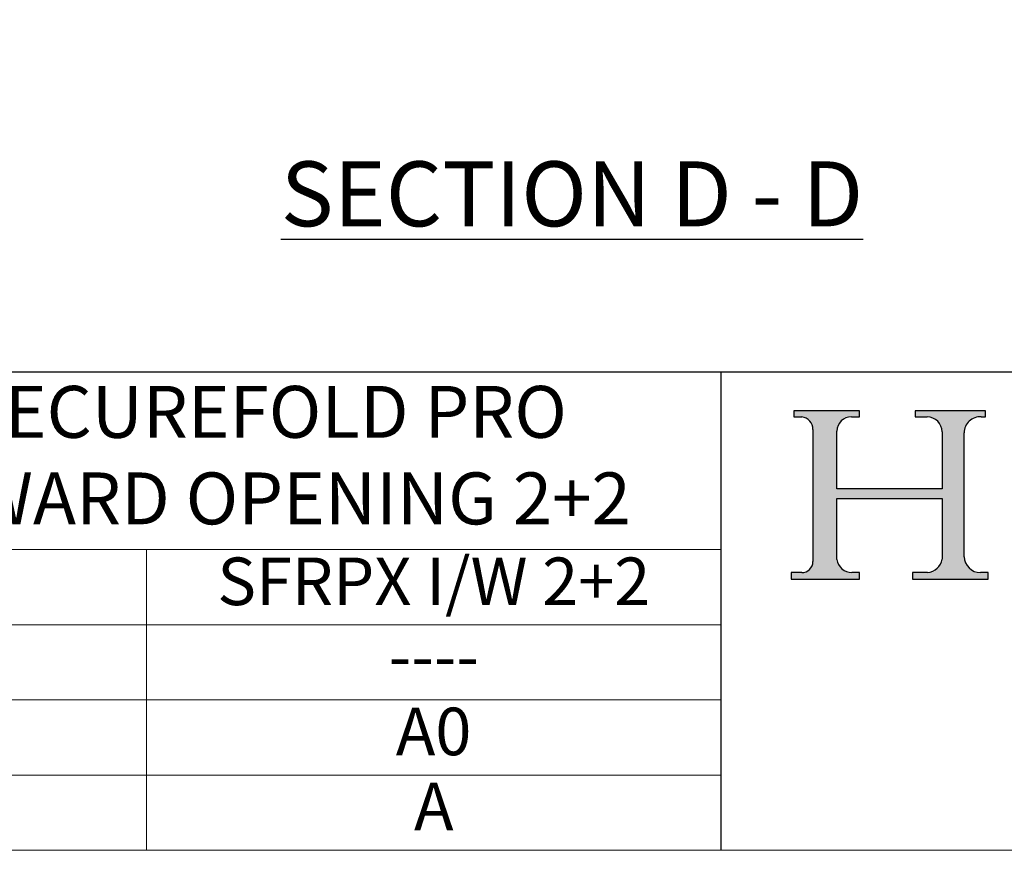
# Model space of a CAD drawing. Units: millimetres. Extents: x 7933 to 10230, y -413 to 1233.
# Drawn here: x 9688 to 9916, y -413 to -221 of the extents above; entities that cross this region are included whole.
import ezdxf
from ezdxf.enums import TextEntityAlignment as Align

# ---------------------------------------------------------------- set-up
doc = ezdxf.new("R2018")
doc.units = ezdxf.units.MM
doc.linetypes.add('CONTINUOUS_ACAD', pattern=[0])
doc.layers.add('Border', color=7, linetype='Continuous')
doc.layers.add('Notes', color=7, linetype='Continuous')
doc.styles.add('Label Text (ISO)', font='tahoma.ttf')
doc.styles.get("Standard").update_dxf_attribs({"font": 'tahoma.ttf'})

# ---------------------------------------------------------------- blocks, each defined once
blk = doc.blocks.new('Title Blocks ISO')
h = blk.add_hatch(color=256)
edge = h.paths.add_edge_path()
edge.add_line((85.1244236190284, 29.83952031839042), (90.12021436987985, 29.83952031839042))
edge.add_line((90.12021436987985, 29.83952031839042), (90.12021436987985, 30.31758642010827))
edge.add_line((90.12021436987985, 30.31758642010827), (89.57055771862743, 30.31758642010827))
edge.add_arc((89.57055771862744, 31.42300045759145), 1.105414037483174, 187.1935992801297, 270, ccw=False)
edge.add_line((88.47384473046571, 31.28457785877812), (88.47384473046571, 35.72725452681896))
edge.add_line((88.47384473046571, 35.72725452681896), (96.16057270764459, 35.72725452681896))
edge.add_line((96.16057270764459, 35.72725452681896), (96.16057270764459, 31.3089677253812))
edge.add_arc((94.99216056273015, 31.49643795118536), 1.183356254872822, 275.0002965615479, 350.8846571626673, ccw=False)
edge.add_line((95.09530295777265, 30.31758525797406), (93.99162909502385, 30.31758525797407))
edge.add_line((93.99162909502385, 30.31758525797407), (93.99162909502385, 29.83951915625621))
edge.add_line((93.99162909502385, 29.83951915625621), (99.53719586151921, 29.83951915625621))
edge.add_line((99.53719586151921, 29.83951915625621), (99.5371958615192, 30.31758525797407))
edge.add_line((99.5371958615192, 30.31758525797407), (98.96748550108981, 30.31758525797406))
edge.add_arc((98.96748550108981, 31.50824222299917), 1.190656965025106, 181.4776343176196, 270, ccw=False)
edge.add_line((97.7772244686659, 31.47753907892596), (97.77722446866588, 40.54104742202702))
edge.add_arc((98.9457575770492, 40.54104742202702), 1.168533108383336, 86.08926454031109, 180, ccw=False)
edge.add_line((99.02545413466942, 41.70685962135053), (99.32922171552744, 41.70685962135053))
edge.add_line((99.32922171552744, 41.70685962135053), (99.32922171552744, 42.14439631375073))
edge.add_line((99.32922171552744, 42.14439631375073), (94.18509592283648, 42.14439631375073))
edge.add_line((94.18509592283648, 42.14439631375073), (94.18509592283648, 41.70685962135053))
edge.add_line((94.18509592283648, 41.70685962135053), (95.06738178839349, 41.70685962135053))
edge.add_arc((95.06646109900245, 40.61274840008619), 1.094111608642141, 0, 89.95178588531752, ccw=False)
edge.add_line((96.16057270764458, 40.61274840008619), (96.16057270764459, 36.45263041054171))
edge.add_line((96.16057270764459, 36.45263041054171), (88.47384473046571, 36.45263041054171))
edge.add_line((88.47384473046571, 36.45263041054171), (88.47384473046571, 40.668399985546))
edge.add_arc((89.51257510724987, 40.668399985546), 1.038730376784161, 88.69180451568548, 180, ccw=False)
edge.add_line((89.53628966942384, 41.70685962135043), (90.12817817732348, 41.70685962135043))
edge.add_line((90.12817817732348, 41.70685962135043), (90.12817817732348, 42.14439631374834))
edge.add_line((90.12817817732348, 42.14439631374834), (85.3245838741066, 42.14439631374839))
edge.add_line((85.3245838741066, 42.14439631374839), (85.32458387410627, 41.70685962135043))
edge.add_line((85.32458387410627, 41.70685962135043), (85.89887128525436, 41.70685962135038))
edge.add_arc((85.7884589986755, 40.77781686597326), 0.935580736412567, 0, 83.22246050162357, ccw=False)
edge.add_line((86.72403973508806, 40.77781686597326), (86.72403973508808, 31.11571726131325))
edge.add_arc((85.89998462560148, 31.14206255560418), 0.8244761354959045, 270, 358.1688600767236, ccw=False)
edge.add_line((85.89998462560148, 30.31758642010828), (85.1244236190284, 30.31758642010828))
edge.add_line((85.1244236190284, 30.31758642010828), (85.1244236190284, 29.83952031839042))
at = {"color": 7, "linetype": 'CONTINUOUS_ACAD', "lineweight": 25}
for p, q in [((9.999999999999998, 45), (200, 45.00000000000023)), ((80, 10.00000000000009), (80, 45))]:
    blk.add_line(p, q, dxfattribs=at)
for p, q in [((85.3245838741066, 42.14439631374839), (85.32458387410627, 41.70685962135043)), ((90.12817817732348, 42.14439631374834), (85.3245838741066, 42.14439631374839)), ((90.12817817732348, 41.70685962135043), (90.12817817732348, 42.14439631374834)), ((94.18509592283648, 42.14439631375073), (94.18509592283648, 41.70685962135053)), ((99.32922171552744, 42.14439631375073), (94.18509592283648, 42.14439631375073)), ((99.32922171552744, 41.70685962135053), (99.32922171552744, 42.14439631375073)), ((85.32458387410627, 41.70685962135043), (85.89887128525436, 41.70685962135038)), ((89.53628966942384, 41.70685962135043), (90.12817817732348, 41.70685962135043)), ((94.18509592283648, 41.70685962135053), (95.06738178839349, 41.70685962135053)), ((99.02545413466942, 41.70685962135053), (99.32922171552744, 41.70685962135053)), ((86.72403973508806, 40.77781686597326), (86.72403973508808, 31.11571726131325)), ((88.47384473046571, 36.45263041054171), (88.47384473046571, 40.668399985546)), ((96.16057270764458, 40.61274840008619), (96.16057270764459, 36.45263041054171)), ((97.7772244686659, 31.47753907892596), (97.77722446866588, 40.54104742202702)), ((96.16057270764459, 36.45263041054171), (88.47384473046571, 36.45263041054171)), ((88.47384473046571, 35.72725452681896), (96.16057270764459, 35.72725452681896)), ((88.47384473046571, 31.28457785877812), (88.47384473046571, 35.72725452681896)), ((96.16057270764459, 35.72725452681896), (96.16057270764459, 31.3089677253812)), ((85.1244236190284, 30.31758642010828), (85.1244236190284, 29.83952031839042)), ((85.89998462560148, 30.31758642010828), (85.1244236190284, 30.31758642010828)), ((90.12021436987985, 30.31758642010827), (89.57055771862743, 30.31758642010827)), ((90.12021436987985, 29.83952031839042), (90.12021436987985, 30.31758642010827)), ((93.99162909502385, 30.31758525797407), (93.99162909502385, 29.83951915625621)), ((95.09530295777265, 30.31758525797406), (93.99162909502385, 30.31758525797407)), ((99.5371958615192, 30.31758525797407), (98.96748550108981, 30.31758525797406)), ((99.53719586151921, 29.83951915625621), (99.5371958615192, 30.31758525797407)), ((85.1244236190284, 29.83952031839042), (90.12021436987985, 29.83952031839042)), ((93.99162909502385, 29.83951915625621), (99.53719586151921, 29.83951915625621))]:
    blk.add_line(p, q)
at = {"color": 7, "linetype": 'CONTINUOUS_ACAD', "lineweight": 18}
for p, q in [((85.32458387410627, 41.70685962135043), (85.3245838741066, 42.14439631374839)), ((85.3245838741066, 42.14439631374839), (90.12817817732348, 42.14439631374834)), ((90.12817817732348, 42.14439631374834), (90.12817817732348, 41.70685962135043)), ((94.18509592283648, 41.70685962135053), (94.18509592283648, 42.14439631375073)), ((94.18509592283648, 42.14439631375073), (99.32922171552744, 42.14439631375073)), ((99.32922171552744, 42.14439631375073), (99.32922171552744, 41.70685962135053)), ((85.89887128525436, 41.70685962135038), (85.32458387410627, 41.70685962135043)), ((90.12817817732348, 41.70685962135043), (89.48886054507591, 41.70685962135043)), ((94.18509592283648, 41.70685962135053), (95.06738178839349, 41.70685962135053)), ((99.32922171552744, 41.70685962135053), (98.866061019429, 41.70685962135053)), ((86.72403973508806, 40.77781686597326), (86.72403973508808, 31.11571726131325)), ((88.47384473046571, 36.45263041054171), (88.47384473046571, 40.668399985546)), ((96.16057270764458, 40.61274840008619), (96.16057270764459, 36.45263041054171)), ((97.77722446866588, 40.54104742202702), (97.7772244686659, 31.47753907892596)), ((88.47384473046571, 36.45263041054171), (96.16057270764459, 36.45263041054171)), ((96.16057270764459, 35.72725452681896), (88.47384473046571, 35.72725452681896)), ((88.47384473046571, 31.28457785877812), (88.47384473046571, 35.72725452681896)), ((96.16057270764459, 35.72725452681896), (96.16057270764459, 31.3089677253812)), ((37.99999999999946, 9.999999999999876), (37.99999999999943, 32.00000000000005)), ((85.1244236190284, 29.83952031839042), (85.1244236190284, 30.31758642010828)), ((85.1244236190284, 30.31758642010828), (85.89998462560148, 30.31758642010828)), ((89.57055771862743, 30.31758642010827), (90.12021436987985, 30.31758642010827)), ((90.12021436987985, 30.31758642010827), (90.12021436987985, 29.83952031839042)), ((93.99162909502385, 29.83951915625621), (93.99162909502385, 30.31758525797407)), ((93.99162909502385, 30.31758525797407), (95.09530295777265, 30.31758525797406)), ((98.96748550108981, 30.31758525797406), (99.5371958615192, 30.31758525797407)), ((99.5371958615192, 30.31758525797407), (99.53719586151921, 29.83951915625621)), ((90.12021436987985, 29.83952031839042), (85.1244236190284, 29.83952031839042)), ((99.53719586151921, 29.83951915625621), (93.99162909502385, 29.83951915625621))]:
    blk.add_line(p, q, dxfattribs=at)
at = {"linetype": 'CONTINUOUS_ACAD', "lineweight": 18}
for p, q in [((9.999999999999083, 32.00000000000001), (79.99999999999909, 32.00000000000009)), ((9.99999999999931, 26.50000000000001), (79.9999999999994, 26.50000000000009)), ((9.999999999999536, 21.00000000000001), (79.99999999999955, 21.00000000000009)), ((9.999999999999764, 15.5), (80, 15.50000000000009))]:
    blk.add_line(p, q, dxfattribs=at)
for centre, radius, start, end in [((85.7884589986755, 40.77781686597326), 0.935580736412567, 0, 83.22246050162359), ((89.51257510724987, 40.668399985546), 1.038730376784161, 88.69180451568546, 180), ((95.06646109900245, 40.61274840008619), 1.094111608642141, 0, 89.95178588531743), ((98.9457575770492, 40.54104742202702), 1.168533108383336, 86.08926454031106, 180), ((85.89998462560148, 31.14206255560418), 0.8244761354959045, 270, 358.1688600767236), ((89.57055771862744, 31.42300045759145), 1.105414037483174, 187.1935992801297, 270), ((94.99216056273015, 31.49643795118536), 1.183356254872822, 275.0002965615479, 350.8846571626673), ((98.96748550108981, 31.50824222299917), 1.190656965025106, 181.4776343176195, 270)]:
    blk.add_arc(centre, radius, start, end)
at = {"color": 7, "linetype": 'CONTINUOUS_ACAD', "lineweight": 18}
for centre, radius, start, end in [((85.7884589986755, 40.77781686597326), 0.9355807364125672, 0, 83.22246050162359), ((89.51257510724987, 40.668399985546), 1.038730376784161, 88.69180451568546, 180), ((95.06646109900245, 40.61274840008619), 1.094111608642141, 0, 89.95178588531743), ((98.9457575770492, 40.54104742202702), 1.168533108383336, 86.08926454031106, 180), ((85.89998462560148, 31.14206255560418), 0.8244761354959045, 270, 358.1688600767236), ((89.57055771862744, 31.42300045759145), 1.105414037483174, 187.1935992801294, 270), ((94.99216056273015, 31.49643795118536), 1.183356254872822, 275.0002965615479, 350.8846571626673), ((98.96748550108981, 31.50824222299917), 1.190656965025106, 181.4776343176195, 270)]:
    blk.add_arc(centre, radius, start, end, dxfattribs=at)
at = {"color": 7}
for tag, height, p in [('DESCRIPTION?', 4.000000059604644, (45.01467905527504, 38.42285724686533)), ('PCH_CODE?', 3.499999940395355, (59.00404001695179, 29.22583727993123)), ('SCALE?', 3.499999940395355, (59.00771373347454, 23.7575953585983)), ('DWG_SIZE?', 3.499999940395355, (58.99075657792369, 18.24418612633611)), ('REVISION?', 3.499999940395355, (59.00073979007917, 12.75278661643682))]:
    blk.add_attdef(tag, text='', height=height, dxfattribs=at).set_placement(p, align=Align.MIDDLE_CENTER)

msp = doc.modelspace()

# ---------------------------------------------------------------- linework, layer by layer
at = {"layer": 'Border', "lineweight": 0}
msp.add_lwpolyline([(10229.62613896599, -412.5372454892526), (7932.701138965992, -412.5372454892526), (7932.701138965992, 1197.087754510747), (10229.62613896599, 1197.087754510747)], close=True, dxfattribs=at)

# ---------------------------------------------------------------- block references
at = {"layer": 'Border', "ltscale": 10}
ref = msp.add_blockref('Title Blocks ISO', (9597.62613896599, -444.1372454892534), dxfattribs=dict(at, xscale=3.16, yscale=3.16, zscale=3.16))
lines = msp.add_mtext('SECUREFOLD PRO\\PINWARD OPENING 2+2 ', dxfattribs={"layer": '0', "color": 7, "insert": (9745.027933698571, -322.74260694329), "char_height": 12, "width": 245.028093698679, "attachment_point": 5})
ref.add_attrib('DESCRIPTION?', '', (9745.027933698571, -322.74260694329)).embed_mtext(lines)
lines = msp.add_mtext('SFRPX I/W 2+2', dxfattribs={"layer": '0', "color": 7, "insert": (9784.078905419557, -351.7835996846707), "char_height": 11, "width": 131.8823854113778, "attachment_point": 5})
ref.add_attrib('PCH_CODE?', '', (9784.078905419557, -351.7835996846707)).embed_mtext(lines)
lines = msp.add_mtext('----', dxfattribs={"layer": '0', "color": 7, "insert": (9784.09051436377, -369.0632441560826), "char_height": 11, "width": 132.0689624372832, "attachment_point": 5})
ref.add_attrib('SCALE?', '', (9784.09051436377, -369.0632441560826)).embed_mtext(lines)
lines = msp.add_mtext('A0', dxfattribs={"layer": '0', "color": 7, "insert": (9784.036929752232, -386.4856173300318), "char_height": 11, "width": 131.8955371424743, "attachment_point": 5})
ref.add_attrib('DWG_SIZE?', '', (9784.036929752232, -386.4856173300318)).embed_mtext(lines)
lines = msp.add_mtext('A', dxfattribs={"layer": '0', "color": 7, "insert": (9784.068476702643, -403.8384397813128), "char_height": 11, "width": 131.9983781730423, "attachment_point": 5})
ref.add_attrib('REVISION?', '', (9784.068476702643, -403.8384397813128)).embed_mtext(lines)

# ---------------------------------------------------------------- texts
at = {"layer": 'Notes', "insert": (9748.724366132343, -268.2900571107066), "char_height": 15, "attachment_point": 7, "line_spacing_factor": 3.27692174911499, "style": 'Label Text (ISO)'}
msp.add_mtext('{\\LSECTION D - D}', dxfattribs=at)

doc.saveas('drawing.dxf')
